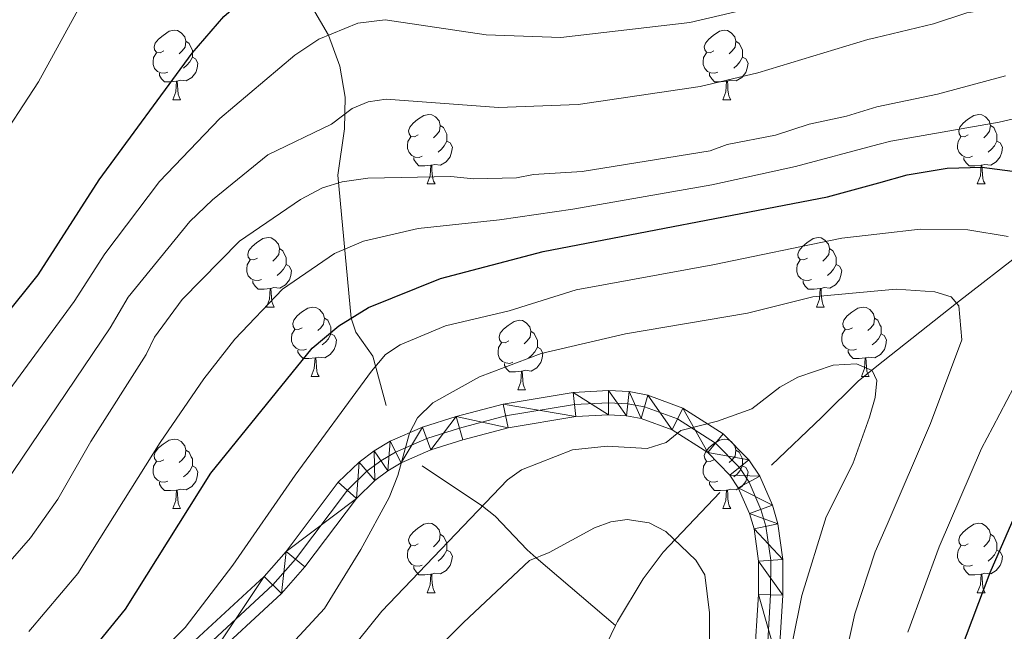
# Model space of a CAD drawing. Extents: x 595639 to 600136, y 784442 to 787476.
# Drawn here: x 597037 to 597179, y 786188 to 786276 of the extents above; entities that cross this region are included whole.
import ezdxf

# ---------------------------------------------------------------- set-up
doc = ezdxf.new("R2010")
doc.units = 0
doc.header["$MEASUREMENT"] = 0
doc.linetypes.add('DGN Style 3', pattern=[59.334772, 42.38198, -16.952792])
doc.linetypes.add('DGN Style 4', pattern=[67.85355, 33.905584, -16.952792, 0.042382, -16.952792])
for name, color, linetype in [('Nivel 11', 7, 'Continuous'), ('Nivel 21', 7, 'Continuous'), ('Nivel 23', 7, 'Continuous'), ('Nivel 36', 7, 'Continuous'), ('Nivel 4', 7, 'Continuous'), ('Nivel 5', 7, 'Continuous'), ('Nivel 54', 7, 'Continuous'), ('Nivel 61', 7, 'Continuous'), ('Nivel 63', 7, 'Continuous')]:
    doc.layers.add(name, color=color, linetype=linetype)

msp = doc.modelspace()

# ---------------------------------------------------------------- linework, layer by layer
at = {"layer": 'Nivel 11', "color": 142, "linetype": 'DGN Style 3', "lineweight": 13}
for points in [[(597262.327, 786412.84, 532.623), (597259.811, 786397.092, 527.101), (597253.523, 786380.086, 519.471), (597243.462, 786356.15, 509.307), (597230.257, 786330.954, 501.411), (597220.197, 786313.948, 495.183), (597213.909, 786291.272, 490), (597205.734, 786271.745, 484.233), (597196.302, 786257.258, 477.698), (597185.612, 786245.92, 471.793), (597171.852, 786235.21, 465), (597161.266, 786226.828, 460.75), (597157.713, 786224.015, 459.324), (597152.436, 786218.764, 458.186), (597145.189, 786211.837, 457.989)], [(597045.55, 786302.567, 509.637), (597049.602, 786302.061, 510), (597051.79, 786301.298, 509.827), (597053.537, 786299.82, 509.037), (597056.453, 786295.873, 506.611), (597058.992, 786293.091, 505), (597071.047, 786285.058, 501.386), (597075.961, 786281.175, 499.002), (597078.991, 786277.819, 496.975), (597081.318, 786273.888, 495), (597082.931, 786269.41, 493.024), (597083.7, 786264.918, 491.044), (597083.615, 786260.377, 488.95), (597082.656, 786253.69, 485.592), (597084.556, 786233.026, 475), (597085.259, 786231.038, 473.706), (597087.697, 786227.562, 470.901), (597089.598, 786220.428, 466.313)], [(597094.819, 786211.744, 462.291), (597103.495, 786205.904, 460), (597105.34, 786204.458, 459.212), (597109.963, 786199.626, 455.652), (597111.233, 786198.453, 455), (597122.695, 786188.683, 450.496)], [(597137.734, 786207.9, 457.318), (597129.568, 786199.258, 454.352), (597126.668, 786195.448, 452.851), (597122.976, 786189.254, 450.634), (597122.695, 786188.683, 450.496)], [(597122.695, 786188.683, 450.496), (597119.631, 786182.451, 448.993)]]:
    msp.add_polyline3d(points, dxfattribs=at)
at = {"layer": 'Nivel 21', "color": 19, "linetype": 'Continuous', "lineweight": 13}
for points in [[(597061.4, 786185.957, 467.717), (597072.011, 786195.775, 467.154), (597075.197, 786199.354, 466.837), (597082.712, 786209.356, 465.593), (597085.703, 786212.274, 465.143), (597087.887, 786213.908, 464.797), (597090.177, 786215.28, 464.366), (597094.846, 786217.332, 463.371), (597099.699, 786218.852, 462.407), (597106.47, 786220.641, 461.591), (597116.564, 786222.333, 461.426), (597121.694, 786222.591, 461.156), (597124.663, 786222.434, 460.838), (597127.329, 786221.949, 460.532), (597132.394, 786220.074, 459.923), (597138.225, 786216.37, 459.257), (597141.925, 786212.591, 458.781), (597143.477, 786210.221, 458.566), (597145.311, 786206.051, 458.336), (597146.085, 786203.38, 458.359), (597146.824, 786198.219, 458.486), (597146.793, 786193.065, 458.252), (597146.189, 786183.04, 457.148)], [(597063.699, 786183.316, 467.717), (597074.512, 786193.322, 467.154), (597077.908, 786197.135, 466.837), (597085.349, 786207.039, 465.593), (597087.984, 786209.609, 465.143), (597089.84, 786210.999, 464.797), (597091.786, 786212.165, 464.366), (597096.077, 786214.049, 463.371), (597100.67, 786215.489, 462.407), (597107.207, 786217.216, 461.591), (597116.943, 786218.848, 461.426), (597121.689, 786219.086, 461.156), (597124.256, 786218.951, 460.838), (597126.402, 786218.56, 460.532), (597130.831, 786216.921, 459.923), (597136.006, 786213.633, 459.257), (597139.184, 786210.386, 458.781), (597140.39, 786208.546, 458.566), (597142.014, 786204.854, 458.336), (597142.656, 786202.641, 458.359), (597143.323, 786197.98, 458.486), (597143.294, 786193.18, 458.252), (597142.7, 786183.335, 457.148)]]:
    msp.add_polyline3d(points, dxfattribs=at)
at = {"layer": 'Nivel 23', "color": 19, "linetype": 'DGN Style 4', "lineweight": 0}
for points in [[(597088.864, 786212.454, 464.797), (597090.982, 786213.723, 464.366), (597095.462, 786215.691, 463.371), (597100.185, 786217.171, 462.407), (597106.839, 786218.929, 461.591), (597116.754, 786220.591, 461.426), (597121.692, 786220.839, 461.156), (597124.46, 786220.693, 460.838), (597126.866, 786220.255, 460.532), (597131.613, 786218.498, 459.923), (597137.116, 786215.002, 459.257), (597140.555, 786211.489, 458.781), (597141.934, 786209.384, 458.566), (597143.663, 786205.453, 458.336), (597144.371, 786203.011, 458.359), (597145.074, 786198.1, 458.486), (597145.044, 786193.123, 458.252), (597144.445, 786183.188, 457.148)], [(597062.55, 786184.637, 467.717), (597073.262, 786194.549, 467.154), (597076.553, 786198.245, 466.837), (597084.031, 786208.198, 465.593), (597086.844, 786210.942, 465.143), (597088.864, 786212.454, 464.797)]]:
    msp.add_polyline3d(points, dxfattribs=at)
at = {"layer": 'Nivel 36', "color": 92, "linetype": 'Continuous', "lineweight": 0, "flags": 128}
for points in [[(597057.541, 786271.61), (597057.011, 786271.345), (597056.481, 786271.4), (597056.216, 786271.77), (597056.161, 786272.195), (597056.321, 786272.715), (597056.801, 786273.31), (597057.436, 786273.84), (597058.336, 786274.425), (597059.081, 786274.585), (597059.506, 786274.53), (597060.036, 786274.215), (597060.566, 786273.63), (597060.726, 786272.99), (597060.616, 786272.14), (597060.191, 786271.61), (597059.771, 786271.185)], [(597136.868, 786271.61), (597136.338, 786271.345), (597135.808, 786271.4), (597135.543, 786271.77), (597135.488, 786272.195), (597135.648, 786272.715), (597136.128, 786273.31), (597136.763, 786273.84), (597137.663, 786274.425), (597138.408, 786274.585), (597138.833, 786274.53), (597139.363, 786274.215), (597139.893, 786273.63), (597140.053, 786272.99), (597139.943, 786272.14), (597139.518, 786271.61), (597139.098, 786271.185)], [(597060.726, 786272.99), (597061.201, 786272.675), (597061.516, 786272.035), (597061.676, 786271.715), (597061.676, 786271.135), (597061.676, 786270.71), (597061.306, 786270.02), (597060.886, 786269.54), (597060.406, 786269.12)], [(597140.053, 786272.99), (597140.528, 786272.675), (597140.843, 786272.035), (597141.003, 786271.715), (597141.003, 786271.135), (597141.003, 786270.71), (597140.633, 786270.02), (597140.213, 786269.54), (597139.733, 786269.12)], [(597058.126, 786268.53), (597057.701, 786268.37), (597057.116, 786268.43), (597056.641, 786268.64), (597056.216, 786269.065), (597056.001, 786269.65), (597056.001, 786270.07), (597056.056, 786270.655), (597056.481, 786271.345)], [(597061.676, 786270.71), (597062.131, 786270.46), (597062.476, 786269.845), (597062.366, 786269.12), (597062.156, 786268.48), (597061.571, 786267.74), (597060.776, 786267.26), (597059.926, 786267.365), (597059.496, 786267.235)], [(597137.453, 786268.53), (597137.028, 786268.37), (597136.443, 786268.43), (597135.968, 786268.64), (597135.543, 786269.065), (597135.328, 786269.65), (597135.328, 786270.07), (597135.383, 786270.655), (597135.808, 786271.345)], [(597141.003, 786270.71), (597141.458, 786270.46), (597141.803, 786269.845), (597141.693, 786269.12), (597141.483, 786268.48), (597140.898, 786267.74), (597140.103, 786267.26), (597139.253, 786267.365), (597138.823, 786267.235)], [(597059.386, 786267.235), (597058.496, 786267.15), (597057.651, 786267.15), (597057.226, 786267.58), (597056.906, 786268.055), (597056.906, 786268.37)], [(597058.841, 786264.55), (597059.276, 786265.71), (597059.386, 786267.235), (597059.496, 786267.235), (597059.531, 786266.65), (597059.566, 786265.965), (597059.636, 786265.35), (597059.751, 786264.95), (597059.966, 786264.55)], [(597138.713, 786267.235), (597137.823, 786267.15), (597136.978, 786267.15), (597136.553, 786267.58), (597136.233, 786268.055), (597136.233, 786268.37)], [(597138.168, 786264.55), (597138.603, 786265.71), (597138.713, 786267.235), (597138.823, 786267.235), (597138.858, 786266.65), (597138.893, 786265.965), (597138.963, 786265.35), (597139.078, 786264.95), (597139.293, 786264.55)], [(597058.841, 786264.55), (597059.966, 786264.55)], [(597138.168, 786264.55), (597139.293, 786264.55)], [(597094.232, 786259.47), (597093.702, 786259.205), (597093.172, 786259.26), (597092.907, 786259.63), (597092.852, 786260.055), (597093.012, 786260.575), (597093.492, 786261.17), (597094.127, 786261.7), (597095.027, 786262.285), (597095.772, 786262.445), (597096.197, 786262.39), (597096.727, 786262.075), (597097.257, 786261.49), (597097.417, 786260.85), (597097.307, 786260), (597096.882, 786259.47), (597096.462, 786259.045)], [(597173.559, 786259.47), (597173.029, 786259.205), (597172.499, 786259.26), (597172.234, 786259.63), (597172.179, 786260.055), (597172.339, 786260.575), (597172.819, 786261.17), (597173.454, 786261.7), (597174.354, 786262.285), (597175.099, 786262.445), (597175.524, 786262.39), (597176.054, 786262.075), (597176.584, 786261.49), (597176.744, 786260.85), (597176.634, 786260), (597176.209, 786259.47), (597175.789, 786259.045)], [(597097.417, 786260.85), (597097.892, 786260.535), (597098.207, 786259.895), (597098.367, 786259.575), (597098.367, 786258.995), (597098.367, 786258.57), (597097.997, 786257.88), (597097.577, 786257.4), (597097.097, 786256.98)], [(597176.744, 786260.85), (597177.219, 786260.535), (597177.534, 786259.895), (597177.694, 786259.575), (597177.694, 786258.995), (597177.694, 786258.57), (597177.324, 786257.88), (597176.904, 786257.4), (597176.424, 786256.98)], [(597094.817, 786256.39), (597094.392, 786256.23), (597093.807, 786256.29), (597093.332, 786256.5), (597092.907, 786256.925), (597092.692, 786257.51), (597092.692, 786257.93), (597092.747, 786258.515), (597093.172, 786259.205)], [(597174.144, 786256.39), (597173.719, 786256.23), (597173.134, 786256.29), (597172.659, 786256.5), (597172.234, 786256.925), (597172.019, 786257.51), (597172.019, 786257.93), (597172.074, 786258.515), (597172.499, 786259.205)], [(597098.367, 786258.57), (597098.822, 786258.32), (597099.167, 786257.705), (597099.057, 786256.98), (597098.847, 786256.34), (597098.262, 786255.6), (597097.467, 786255.12), (597096.617, 786255.225), (597096.187, 786255.095)], [(597177.694, 786258.57), (597178.149, 786258.32), (597178.494, 786257.705), (597178.384, 786256.98), (597178.174, 786256.34), (597177.589, 786255.6), (597176.794, 786255.12), (597175.944, 786255.225), (597175.514, 786255.095)], [(597096.077, 786255.095), (597095.187, 786255.01), (597094.342, 786255.01), (597093.917, 786255.44), (597093.597, 786255.915), (597093.597, 786256.23)], [(597175.404, 786255.095), (597174.514, 786255.01), (597173.669, 786255.01), (597173.244, 786255.44), (597172.924, 786255.915), (597172.924, 786256.23)], [(597095.532, 786252.41), (597095.967, 786253.57), (597096.077, 786255.095), (597096.187, 786255.095), (597096.222, 786254.51), (597096.257, 786253.825), (597096.327, 786253.21), (597096.442, 786252.81), (597096.657, 786252.41)], [(597174.859, 786252.41), (597175.294, 786253.57), (597175.404, 786255.095), (597175.514, 786255.095), (597175.549, 786254.51), (597175.584, 786253.825), (597175.654, 786253.21), (597175.769, 786252.81), (597175.984, 786252.41)], [(597095.532, 786252.41), (597096.657, 786252.41)], [(597174.859, 786252.41), (597175.984, 786252.41)], [(597071.044, 786241.701), (597070.514, 786241.436), (597069.984, 786241.491), (597069.719, 786241.861), (597069.664, 786242.286), (597069.824, 786242.806), (597070.304, 786243.401), (597070.939, 786243.931), (597071.839, 786244.516), (597072.584, 786244.676), (597073.009, 786244.621), (597073.539, 786244.306), (597074.069, 786243.721), (597074.229, 786243.081), (597074.119, 786242.231), (597073.694, 786241.701), (597073.274, 786241.276)], [(597150.371, 786241.701), (597149.841, 786241.436), (597149.311, 786241.491), (597149.046, 786241.861), (597148.991, 786242.286), (597149.151, 786242.806), (597149.631, 786243.401), (597150.266, 786243.931), (597151.166, 786244.516), (597151.911, 786244.676), (597152.336, 786244.621), (597152.866, 786244.306), (597153.396, 786243.721), (597153.556, 786243.081), (597153.446, 786242.231), (597153.021, 786241.701), (597152.601, 786241.276)], [(597074.229, 786243.081), (597074.704, 786242.766), (597075.019, 786242.126), (597075.179, 786241.806), (597075.179, 786241.226), (597075.179, 786240.801), (597074.809, 786240.111), (597074.389, 786239.631), (597073.909, 786239.211)], [(597153.556, 786243.081), (597154.031, 786242.766), (597154.346, 786242.126), (597154.506, 786241.806), (597154.506, 786241.226), (597154.506, 786240.801), (597154.136, 786240.111), (597153.716, 786239.631), (597153.236, 786239.211)], [(597071.629, 786238.621), (597071.204, 786238.461), (597070.619, 786238.521), (597070.144, 786238.731), (597069.719, 786239.156), (597069.504, 786239.741), (597069.504, 786240.161), (597069.559, 786240.746), (597069.984, 786241.436)], [(597075.179, 786240.801), (597075.634, 786240.551), (597075.979, 786239.936), (597075.869, 786239.211), (597075.659, 786238.571), (597075.074, 786237.831), (597074.279, 786237.351), (597073.429, 786237.456), (597072.999, 786237.326)], [(597150.956, 786238.621), (597150.531, 786238.461), (597149.946, 786238.521), (597149.471, 786238.731), (597149.046, 786239.156), (597148.831, 786239.741), (597148.831, 786240.161), (597148.886, 786240.746), (597149.311, 786241.436)], [(597154.506, 786240.801), (597154.961, 786240.551), (597155.306, 786239.936), (597155.196, 786239.211), (597154.986, 786238.571), (597154.401, 786237.831), (597153.606, 786237.351), (597152.756, 786237.456), (597152.326, 786237.326)], [(597072.889, 786237.326), (597071.999, 786237.241), (597071.154, 786237.241), (597070.729, 786237.671), (597070.409, 786238.146), (597070.409, 786238.461)], [(597152.216, 786237.326), (597151.326, 786237.241), (597150.481, 786237.241), (597150.056, 786237.671), (597149.736, 786238.146), (597149.736, 786238.461)], [(597072.344, 786234.641), (597072.779, 786235.801), (597072.889, 786237.326), (597072.999, 786237.326), (597073.034, 786236.741), (597073.069, 786236.056), (597073.139, 786235.441), (597073.254, 786235.041), (597073.469, 786234.641)], [(597151.671, 786234.641), (597152.106, 786235.801), (597152.216, 786237.326), (597152.326, 786237.326), (597152.361, 786236.741), (597152.396, 786236.056), (597152.466, 786235.441), (597152.581, 786235.041), (597152.796, 786234.641)], [(597072.344, 786234.641), (597073.469, 786234.641)], [(597077.519, 786231.666), (597076.989, 786231.401), (597076.459, 786231.456), (597076.194, 786231.826), (597076.139, 786232.251), (597076.299, 786232.771), (597076.779, 786233.366), (597077.414, 786233.896), (597078.314, 786234.481), (597079.059, 786234.641), (597079.484, 786234.586), (597080.014, 786234.271), (597080.544, 786233.686), (597080.704, 786233.046), (597080.594, 786232.196), (597080.169, 786231.666), (597079.749, 786231.241)], [(597151.671, 786234.641), (597152.796, 786234.641)], [(597156.846, 786231.666), (597156.316, 786231.401), (597155.786, 786231.456), (597155.521, 786231.826), (597155.466, 786232.251), (597155.626, 786232.771), (597156.106, 786233.366), (597156.741, 786233.896), (597157.641, 786234.481), (597158.386, 786234.641), (597158.811, 786234.586), (597159.341, 786234.271), (597159.871, 786233.686), (597160.031, 786233.046), (597159.921, 786232.196), (597159.496, 786231.666), (597159.076, 786231.241)], [(597080.704, 786233.046), (597081.179, 786232.731), (597081.494, 786232.091), (597081.654, 786231.771), (597081.654, 786231.191), (597081.654, 786230.766), (597081.284, 786230.076), (597080.864, 786229.596), (597080.384, 786229.176)], [(597107.291, 786229.761), (597106.761, 786229.496), (597106.231, 786229.551), (597105.966, 786229.921), (597105.911, 786230.346), (597106.071, 786230.866), (597106.551, 786231.461), (597107.186, 786231.991), (597108.086, 786232.576), (597108.831, 786232.736), (597109.256, 786232.681), (597109.786, 786232.366), (597110.316, 786231.781), (597110.476, 786231.141), (597110.366, 786230.291), (597109.941, 786229.761), (597109.521, 786229.336)], [(597160.031, 786233.046), (597160.506, 786232.731), (597160.821, 786232.091), (597160.981, 786231.771), (597160.981, 786231.191), (597160.981, 786230.766), (597160.611, 786230.076), (597160.191, 786229.596), (597159.711, 786229.176)], [(597078.104, 786228.586), (597077.679, 786228.426), (597077.094, 786228.486), (597076.619, 786228.696), (597076.194, 786229.121), (597075.979, 786229.706), (597075.979, 786230.126), (597076.034, 786230.711), (597076.459, 786231.401)], [(597081.654, 786230.766), (597082.109, 786230.516), (597082.454, 786229.901), (597082.344, 786229.176), (597082.134, 786228.536), (597081.549, 786227.796), (597080.754, 786227.316), (597079.904, 786227.421), (597079.474, 786227.291)], [(597110.476, 786231.141), (597110.951, 786230.826), (597111.266, 786230.186), (597111.426, 786229.866), (597111.426, 786229.286), (597111.426, 786228.861), (597111.056, 786228.171), (597110.636, 786227.691), (597110.156, 786227.271)], [(597157.431, 786228.586), (597157.006, 786228.426), (597156.421, 786228.486), (597155.946, 786228.696), (597155.521, 786229.121), (597155.306, 786229.706), (597155.306, 786230.126), (597155.361, 786230.711), (597155.786, 786231.401)], [(597160.981, 786230.766), (597161.436, 786230.516), (597161.781, 786229.901), (597161.671, 786229.176), (597161.461, 786228.536), (597160.876, 786227.796), (597160.081, 786227.316), (597159.231, 786227.421), (597158.801, 786227.291)], [(597107.876, 786226.681), (597107.451, 786226.521), (597106.866, 786226.581), (597106.391, 786226.791), (597105.966, 786227.216), (597105.751, 786227.801), (597105.751, 786228.221), (597105.806, 786228.806), (597106.231, 786229.496)], [(597079.364, 786227.291), (597078.474, 786227.206), (597077.629, 786227.206), (597077.204, 786227.636), (597076.884, 786228.111), (597076.884, 786228.426)], [(597111.426, 786228.861), (597111.881, 786228.611), (597112.226, 786227.996), (597112.116, 786227.271), (597111.906, 786226.631), (597111.321, 786225.891), (597110.526, 786225.411), (597109.676, 786225.516), (597109.246, 786225.386)], [(597158.691, 786227.291), (597157.801, 786227.206), (597156.956, 786227.206), (597156.531, 786227.636), (597156.211, 786228.111), (597156.211, 786228.426)], [(597078.819, 786224.606), (597079.254, 786225.766), (597079.364, 786227.291), (597079.474, 786227.291), (597079.509, 786226.706), (597079.544, 786226.021), (597079.614, 786225.406), (597079.729, 786225.006), (597079.944, 786224.606)], [(597109.136, 786225.386), (597108.246, 786225.301), (597107.401, 786225.301), (597106.976, 786225.731), (597106.656, 786226.206), (597106.656, 786226.521)], [(597158.146, 786224.606), (597158.581, 786225.766), (597158.691, 786227.291), (597158.801, 786227.291), (597158.836, 786226.706), (597158.871, 786226.021), (597158.941, 786225.406), (597159.056, 786225.006), (597159.271, 786224.606)], [(597108.591, 786222.701), (597109.026, 786223.861), (597109.136, 786225.386), (597109.246, 786225.386), (597109.281, 786224.801), (597109.316, 786224.116), (597109.386, 786223.501), (597109.501, 786223.101), (597109.716, 786222.701)], [(597078.819, 786224.606), (597079.944, 786224.606)], [(597158.146, 786224.606), (597159.271, 786224.606)], [(597108.591, 786222.701), (597109.716, 786222.701)], [(597057.541, 786212.618), (597057.011, 786212.353), (597056.481, 786212.408), (597056.216, 786212.778), (597056.161, 786213.203), (597056.321, 786213.723), (597056.801, 786214.318), (597057.436, 786214.848), (597058.336, 786215.433), (597059.081, 786215.593), (597059.506, 786215.538), (597060.036, 786215.223), (597060.566, 786214.638), (597060.726, 786213.998), (597060.616, 786213.148), (597060.191, 786212.618), (597059.771, 786212.193)], [(597136.868, 786212.618), (597136.338, 786212.353), (597135.808, 786212.408), (597135.543, 786212.778), (597135.488, 786213.203), (597135.648, 786213.723), (597136.128, 786214.318), (597136.763, 786214.848), (597137.663, 786215.433), (597138.408, 786215.593), (597138.833, 786215.538), (597139.363, 786215.223), (597139.893, 786214.638), (597140.053, 786213.998), (597139.943, 786213.148), (597139.518, 786212.618), (597139.098, 786212.193)], [(597060.726, 786213.998), (597061.201, 786213.683), (597061.516, 786213.043), (597061.676, 786212.723), (597061.676, 786212.143), (597061.676, 786211.718), (597061.306, 786211.028), (597060.886, 786210.548), (597060.406, 786210.128)], [(597140.053, 786213.998), (597140.528, 786213.683), (597140.843, 786213.043), (597141.003, 786212.723), (597141.003, 786212.143), (597141.003, 786211.718), (597140.633, 786211.028), (597140.213, 786210.548), (597139.733, 786210.128)], [(597058.126, 786209.538), (597057.701, 786209.378), (597057.116, 786209.438), (597056.641, 786209.648), (597056.216, 786210.073), (597056.001, 786210.658), (597056.001, 786211.078), (597056.056, 786211.663), (597056.481, 786212.353)], [(597137.453, 786209.538), (597137.028, 786209.378), (597136.443, 786209.438), (597135.968, 786209.648), (597135.543, 786210.073), (597135.328, 786210.658), (597135.328, 786211.078), (597135.383, 786211.663), (597135.808, 786212.353)], [(597061.676, 786211.718), (597062.131, 786211.468), (597062.476, 786210.853), (597062.366, 786210.128), (597062.156, 786209.488), (597061.571, 786208.748), (597060.776, 786208.268), (597059.926, 786208.373), (597059.496, 786208.243)], [(597141.003, 786211.718), (597141.458, 786211.468), (597141.803, 786210.853), (597141.693, 786210.128), (597141.483, 786209.488), (597140.898, 786208.748), (597140.103, 786208.268), (597139.253, 786208.373), (597138.823, 786208.243)], [(597059.386, 786208.243), (597058.496, 786208.158), (597057.651, 786208.158), (597057.226, 786208.588), (597056.906, 786209.063), (597056.906, 786209.378)], [(597138.713, 786208.243), (597137.823, 786208.158), (597136.978, 786208.158), (597136.553, 786208.588), (597136.233, 786209.063), (597136.233, 786209.378)], [(597058.841, 786205.558), (597059.276, 786206.718), (597059.386, 786208.243), (597059.496, 786208.243), (597059.531, 786207.658), (597059.566, 786206.973), (597059.636, 786206.358), (597059.751, 786205.958), (597059.966, 786205.558)], [(597138.168, 786205.558), (597138.603, 786206.718), (597138.713, 786208.243), (597138.823, 786208.243), (597138.858, 786207.658), (597138.893, 786206.973), (597138.963, 786206.358), (597139.078, 786205.958), (597139.293, 786205.558)], [(597058.841, 786205.558), (597059.966, 786205.558)], [(597138.168, 786205.558), (597139.293, 786205.558)], [(597094.232, 786200.478), (597093.702, 786200.213), (597093.172, 786200.268), (597092.907, 786200.638), (597092.852, 786201.063), (597093.012, 786201.583), (597093.492, 786202.178), (597094.127, 786202.708), (597095.027, 786203.293), (597095.772, 786203.453), (597096.197, 786203.398), (597096.727, 786203.083), (597097.257, 786202.498), (597097.417, 786201.858), (597097.307, 786201.008), (597096.882, 786200.478), (597096.462, 786200.053)], [(597173.559, 786200.478), (597173.029, 786200.213), (597172.499, 786200.268), (597172.234, 786200.638), (597172.179, 786201.063), (597172.339, 786201.583), (597172.819, 786202.178), (597173.454, 786202.708), (597174.354, 786203.293), (597175.099, 786203.453), (597175.524, 786203.398), (597176.054, 786203.083), (597176.584, 786202.498), (597176.744, 786201.858), (597176.634, 786201.008), (597176.209, 786200.478), (597175.789, 786200.053)], [(597097.417, 786201.858), (597097.892, 786201.543), (597098.207, 786200.903), (597098.367, 786200.583), (597098.367, 786200.003), (597098.367, 786199.578), (597097.997, 786198.888), (597097.577, 786198.408), (597097.097, 786197.988)], [(597176.744, 786201.858), (597177.219, 786201.543), (597177.534, 786200.903), (597177.694, 786200.583), (597177.694, 786200.003), (597177.694, 786199.578), (597177.324, 786198.888), (597176.904, 786198.408), (597176.424, 786197.988)], [(597094.817, 786197.398), (597094.392, 786197.238), (597093.807, 786197.298), (597093.332, 786197.508), (597092.907, 786197.933), (597092.692, 786198.518), (597092.692, 786198.938), (597092.747, 786199.523), (597093.172, 786200.213)], [(597098.367, 786199.578), (597098.822, 786199.328), (597099.167, 786198.713), (597099.057, 786197.988), (597098.847, 786197.348), (597098.262, 786196.608), (597097.467, 786196.128), (597096.617, 786196.233), (597096.187, 786196.103)], [(597174.144, 786197.398), (597173.719, 786197.238), (597173.134, 786197.298), (597172.659, 786197.508), (597172.234, 786197.933), (597172.019, 786198.518), (597172.019, 786198.938), (597172.074, 786199.523), (597172.499, 786200.213)], [(597177.694, 786199.578), (597178.149, 786199.328), (597178.494, 786198.713), (597178.384, 786197.988), (597178.174, 786197.348), (597177.589, 786196.608), (597176.794, 786196.128), (597175.944, 786196.233), (597175.514, 786196.103)], [(597096.077, 786196.103), (597095.187, 786196.018), (597094.342, 786196.018), (597093.917, 786196.448), (597093.597, 786196.923), (597093.597, 786197.238)], [(597175.404, 786196.103), (597174.514, 786196.018), (597173.669, 786196.018), (597173.244, 786196.448), (597172.924, 786196.923), (597172.924, 786197.238)], [(597095.532, 786193.418), (597095.967, 786194.578), (597096.077, 786196.103), (597096.187, 786196.103), (597096.222, 786195.518), (597096.257, 786194.833), (597096.327, 786194.218), (597096.442, 786193.818), (597096.657, 786193.418)], [(597174.859, 786193.418), (597175.294, 786194.578), (597175.404, 786196.103), (597175.514, 786196.103), (597175.549, 786195.518), (597175.584, 786194.833), (597175.654, 786194.218), (597175.769, 786193.818), (597175.984, 786193.418)], [(597095.532, 786193.418), (597096.657, 786193.418)], [(597174.859, 786193.418), (597175.984, 786193.418)]]:
    msp.add_lwpolyline(points, dxfattribs=at)
at = {"layer": 'Nivel 4', "color": 25, "linetype": 'Continuous', "lineweight": 30, "flags": 128}
for points, elevation in [([(597024.435, 786220.646), (597039.422, 786239.287), (597048.234, 786253.004), (597061.618, 786271.27), (597066.195, 786276.543), (597069.958, 786279.829), (597075.106, 786283.332), (597080.001, 786285.5), (597085.729, 786287.275), (597090.649, 786287.144), (597105.502, 786284.276), (597117.638, 786283.403), (597131.961, 786284.957), (597138.064, 786286.376), (597155.228, 786292.524), (597159.644, 786293.731), (597170.298, 786300.273), (597191.282, 786316.052)], 500), ([(597045.049, 786182.496), (597052.03, 786191.065), (597064.347, 786210.677), (597078.931, 786228.686), (597082.784, 786231.927), (597087.083, 786234.595), (597097.46, 786238.775), (597112.262, 786242.656), (597153.269, 786250.566), (597160.641, 786252.583), (597164.744, 786253.707), (597170.49, 786254.658), (597175.491, 786254.818), (597186.584, 786253.367)], 475), ([(597183.597, 786212.173), (597176.669, 786196.301), (597172.445, 786185.085), (597168.977, 786174.298), (597163.373, 786152.005), (597163.13, 786149.915), (597160.54, 786127.563), (597159.432, 786103.235), (597158.05, 786091.259), (597157.482, 786079.712), (597157.709, 786032.345), (597156.781, 785981.852), (597158.555, 785901.371), (597159.662, 785888.626), (597161.994, 785876.32), (597170.408, 785849.66), (597170.836, 785848.31), (597176.961, 785837.346), (597184.921, 785826.985)], 475)]:
    msp.add_lwpolyline(points, dxfattribs=dict(at, elevation=elevation))
at = {"layer": 'Nivel 5', "color": 25, "linetype": 'Continuous', "lineweight": 0, "flags": 128}
for points, elevation in [([(597033.026, 786257.309), (597039.487, 786267.119), (597048.439, 786283.487), (597050.836, 786286.352), (597056.722, 786291.549), (597059.306, 786293.305), (597062.116, 786294.567), (597071.538, 786295.951), (597080.153, 786295.791), (597097.823, 786294.107), (597105.344, 786294.152), (597110.345, 786294.601), (597120.043, 786296.402), (597138.326, 786301.446), (597147.088, 786305.009), (597155.785, 786309.068), (597159.231, 786310.776), (597169.519, 786315.876), (597174.469, 786318.752), (597181.449, 786323.502)], 505), ([(597182.127, 786295.556), (597172.352, 786288.303), (597165.538, 786285.017), (597159.89, 786283.579), (597157.66, 786283.013), (597140.625, 786277.405), (597133.415, 786275.703), (597114.792, 786273.537), (597104.054, 786273.928), (597089.482, 786276.063), (597085.525, 786275.593), (597079.897, 786273.312), (597076.465, 786270.977)], 495), ([(596997.965, 786169.281), (597019.436, 786192.485), (597025.98, 786199.252), (597034.65, 786209.132), (597049.81, 786231.624), (597052.411, 786236.088), (597061.303, 786246.982), (597064.593, 786250.095), (597072.57, 786256.589), (597081.719, 786261.029), (597084.689, 786263.292), (597087.004, 786264.233), (597089.612, 786264.633), (597105.816, 786263.45), (597117.28, 786263.87), (597134.87, 786266.449), (597143.187, 786268.435), (597159.059, 786273.227), (597160.134, 786273.484), (597168.527, 786275.497), (597173.368, 786277.085), (597175.837, 786277.501), (597182.771, 786282.426)], 490), ([(597076.465, 786270.977), (597065.635, 786261.834), (597056.95, 786252.743), (597049.044, 786242.309), (597044.616, 786235.455), (597029.542, 786214.889), (597019.183, 786203.889), (597005.353, 786188.037), (596991.03, 786167.518)], 495), ([(597178.925, 786268.027), (597169.099, 786265.338), (597160.375, 786263.55), (597155.987, 786262.164), (597150.607, 786261.019), (597145.749, 786259.465), (597138.777, 786258.074), (597136.325, 786257.196), (597117.867, 786254.19), (597110.862, 786253.748), (597108.401, 786253.281), (597102.225, 786253.144), (597098.922, 786253.483), (597086.982, 786253.218), (597083.286, 786252.724), (597080.422, 786251.837), (597077.265, 786250.138), (597068.472, 786244.155), (597060.183, 786235.734), (597056.184, 786230.291), (597055.004, 786227.793), (597047.043, 786215.258), (597042.285, 786206.914), (597038.306, 786201.341), (597029.506, 786191.232)], 485), ([(597038.098, 786187.806), (597045.168, 786196.203), (597057.035, 786215.077), (597063.345, 786224.278), (597067.771, 786230.005), (597074.658, 786237.225), (597082.174, 786242.366), (597086.343, 786244.126), (597094.224, 786245.955), (597105.95, 786247.212), (597116.533, 786248.743), (597136.567, 786252.293), (597148.622, 786254.944), (597160.508, 786258.094), (597162.41, 786258.598), (597178.016, 786261.316), (597194.302, 786265.12)], 480), ([(597054.426, 786182.221), (597060.616, 786188.422), (597067.497, 786197.396), (597076.474, 786210.392), (597087.477, 786225.399), (597089.533, 786227.818), (597091.61, 786229.212), (597098.159, 786231.911), (597107.371, 786234.097), (597117.008, 786237.127), (597136.7, 786240.728), (597155.333, 786244.568), (597160.82, 786245.2), (597166.64, 786245.874), (597173.497, 786245.762), (597179.318, 786244.837)], 470), ([(597074.752, 786184.715), (597080.715, 786191.136), (597085.973, 786199.675), (597090.025, 786207.146), (597091.273, 786210.338), (597092.983, 786216.439), (597094.137, 786218.65), (597096.361, 786220.798), (597103.084, 786224.572), (597111.973, 786227.933), (597124.124, 786230.764), (597141.722, 786233.777), (597151.162, 786236.098), (597161.018, 786237.035), (597163.175, 786237.242), (597168.72, 786236.837), (597171.109, 786236.099), (597172.193, 786234.805), (597172.609, 786229.933), (597168.124, 786217.839), (597161.837, 786203.247), (597160.141, 786199.307), (597157.195, 786190.371), (597155.3, 786181.885)], 465), ([(597184.165, 786230.785), (597177.09, 786217.331), (597175.45, 786214.231), (597169.334, 786200.057), (597164.82, 786187.728)], 470), ([(597080.482, 786180.188), (597089.006, 786190.758), (597107.122, 786209.696), (597109.105, 786211.165), (597116.501, 786214.024), (597121.462, 786214.57), (597127.234, 786214.228), (597129.974, 786215.097), (597132.091, 786216.841), (597137.411, 786218.193), (597142.321, 786219.951), (597146.38, 786223.09), (597148.975, 786224.535), (597154.056, 786226.263), (597157.417, 786226.465), (597159.7, 786225.503), (597160.354, 786224.059), (597160.106, 786221.569), (597159.307, 786218.765), (597156.914, 786212.037), (597153.052, 786204.371), (597149.57, 786193.015), (597148.222, 786186.349)], 460), ([(597095.54, 786183.956), (597100.778, 786189.111), (597110.3, 786198.067), (597113.132, 786199.239), (597119.643, 786202.81), (597122.009, 786203.65), (597124.363, 786203.969), (597127.537, 786203.513), (597129.937, 786202.248), (597134.247, 786198.125), (597135.58, 786195.991), (597136.261, 786190.524), (597136.261, 786178.661)], 455)]:
    msp.add_lwpolyline(points, dxfattribs=dict(at, elevation=elevation))
at = {"layer": 'Nivel 61', "color": 19, "linetype": 'Continuous', "lineweight": 0}
msp.add_3dface([(596568.36, 784848.24), (599953.16, 784897.08), (599919.13, 787210.72), (596535.48, 787161.88)], dxfattribs=at)
at = {"layer": 'Nivel 63', "color": 7, "linetype": 'Continuous', "lineweight": 0}
msp.add_3dface([(595681.599, 784441.599), (600136.131, 784505.874), (600093.281, 787475.576), (595638.748, 787411.301)], dxfattribs=at)

# ---------------------------------------------------------------- meshes
at = {"layer": 'Nivel 54', "color": 21, "linetype": 'Continuous', "lineweight": 0}
mesh = msp.add_polyface(dxfattribs=at)
corners = [(597378.684, 786363.811, 587.833), (597375.282, 786364.24, 587.833), (597372.938, 786339.35, 585.735), (597376.347, 786338.988, 585.735), (597371.977, 786331.234, 584.852), (597375.373, 786330.764, 584.852), (597374.218, 786323.486, 583.552), (597370.835, 786324.036, 583.552), (597368.422, 786309.549, 580.177), (597371.813, 786309.044, 580.177), (597365.401, 786286.615, 576.24), (597368.799, 786286.168, 576.24), (597362.728, 786266.348, 573.264), (597366.124, 786265.888, 573.264), (597363.373, 786246.103, 572.063), (597359.98, 786246.591, 572.063), (597359.018, 786240.121, 570.904), (597362.399, 786239.557, 570.904), (597360.153, 786227.453, 568.181), (597356.714, 786227.708, 568.181), (597356.907, 786222.197, 567.045), (597360.323, 786222.595, 567.045), (597357.889, 786217.275, 566.185), (597290.383, 786367.181, 538.888), (597287.058, 786366.349, 538.888), (597294.761, 786347.878, 542.366), (597291.417, 786347.13, 542.366), (597297.783, 786334.205, 543.857), (597294.422, 786333.535, 543.857), (597299.697, 786323.447, 544.782), (597296.311, 786322.919, 544.782), (597304.012, 786291.348, 547.141), (597300.612, 786290.921, 547.141), (597307.291, 786263.398, 548.712), (597303.878, 786263.081, 548.712), (597309.302, 786234.204, 549.605), (597305.881, 786234.01, 549.605), (597306.484, 786220.566, 550.733), (597167.928, 786370.101, 522.182), (597164.675, 786371.181, 522.182), (597165.521, 786362.896, 520.948), (597162.248, 786363.915, 520.948), (597164.828, 786360.503, 520.799), (597161.514, 786361.381, 520.799), (597164.255, 786358.123, 520.976), (597160.895, 786358.81, 520.976), (597160.306, 786355.326, 522.118), (597163.566, 786354.044, 522.118), (597158.265, 786350.66, 521.9), (597160.153, 786346.245, 521.783), (597157.136, 786348.08, 521.783), (597158.423, 786344.107, 521.784), (597155.921, 786346.578, 521.786), (597154.582, 786341.554, 521.783), (597152.699, 786344.503, 521.783), (597134.506, 786334.948, 518.817), (597136.069, 786331.815, 518.817), (597146.504, 786340.58, 520.909), (597126.936, 786330.947, 518.111), (597128.661, 786327.9, 518.111), (597148.191, 786337.505, 520.909), (597124.663, 786222.434, 460.838), (597126.402, 786218.56, 460.532), (597127.329, 786221.949, 460.532), (597130.831, 786216.921, 459.923), (597132.394, 786220.074, 459.923)]
mesh.append_faces([[corners[k] for k in face] for face in [(0, 2, 3), (3, 4, 5), (5, 4, 6), (6, 8, 9), (9, 10, 11), (11, 12, 13), (13, 12, 14), (14, 16, 17), (17, 16, 18), (18, 20, 21), (23, 24, 25), (25, 26, 27), (27, 28, 29), (29, 30, 31), (31, 32, 33), (33, 34, 35), (38, 39, 40), (40, 41, 42), (42, 43, 44), (44, 46, 47), (47, 48, 49), (49, 50, 51), (55, 56, 57), (56, 58, 59), (57, 53, 54), (61, 62, 63), (63, 64, 65)]], dxfattribs={"vtx0": -1, "vtx1": -1, "color": 21})
mesh.append_faces([[corners[k] for k in face] for face in [(0, 1, 2), (3, 2, 4), (6, 4, 7), (6, 7, 8), (9, 8, 10), (11, 10, 12), (14, 12, 15), (14, 15, 16), (18, 16, 19), (18, 19, 20), (21, 20, 22), (25, 24, 26), (27, 26, 28), (29, 28, 30), (31, 30, 32), (33, 32, 34), (35, 34, 36), (35, 36, 37), (40, 39, 41), (42, 41, 43), (44, 43, 45), (44, 45, 46), (47, 46, 48), (49, 48, 50), (51, 50, 52), (53, 52, 54), (52, 53, 51), (56, 55, 58), (57, 56, 60), (57, 60, 53)]], dxfattribs={"vtx0": -1, "vtx2": -1, "color": 21})
mesh = msp.add_polyface(dxfattribs=at)
corners = [(597119.365, 786322.28, 517.762), (597117.436, 786325.205, 517.762), (597104.346, 786315.812, 517.313), (597128.661, 786327.9, 518.111), (597042.345, 786304.682, 513.645), (597036.443, 786303.295, 513.329), (597039.212, 786301.144, 513.329), (597039.884, 786307.183, 513.645), (597033.525, 786298.997, 512.866), (597036.518, 786297.174, 512.866), (597030.565, 786293.545, 511.973), (597033.704, 786291.99, 511.973), (597027.478, 786286.679, 510.738), (597030.727, 786285.368, 510.738), (597025.768, 786281.915, 509.941), (597029.123, 786280.9, 509.941), (597023.013, 786270.793, 508.382), (597026.448, 786270.102, 508.382), (597019.566, 786248.697, 505.478), (597023.007, 786248.044, 505.478), (597016.998, 786237.242, 504.021), (597020.379, 786236.327, 504.021), (597016.591, 786224.396, 502.56), (597013.28, 786225.535, 502.56), (597009.856, 786216.293, 501.481), (597046.044, 786307.849, 514.082), (597044.001, 786310.708, 514.082), (597050.07, 786310.222, 515.233), (597048.567, 786313.399, 515.233), (597052.097, 786310.966, 515.828), (597051.1, 786314.329, 515.828), (597054.296, 786311.468, 516.086), (597053.709, 786314.923, 516.086), (597059.626, 786315.594, 516.086), (597060.149, 786312.131, 516.086), (597066.524, 786313.339, 516.086), (597066.083, 786316.818, 516.086), (597071.293, 786313.649, 516.086), (597071.328, 786317.158, 516.086), (597074.298, 786313.392, 516.121), (597075.007, 786316.845, 516.121), (597082.119, 786314.49, 517.826), (597081.178, 786311.115, 517.826), (597083.815, 786310.514, 518.097), (597084.31, 786313.991, 518.097), (597093.992, 786309.917, 517.09), (597094.049, 786313.42, 517.09), (597098.782, 786313.543, 517.038), (597099.225, 786310.054, 517.038), (597102.095, 786310.715, 517.091), (597100.882, 786314.028, 517.091), (597106.177, 786312.819, 517.313), (597126.936, 786330.947, 518.111), (597106.47, 786220.641, 461.591), (597116.943, 786218.848, 461.426), (597116.564, 786222.333, 461.426), (597121.689, 786219.086, 461.156), (597121.694, 786222.591, 461.156), (597124.256, 786218.951, 460.838), (597124.663, 786222.434, 460.838), (597126.402, 786218.56, 460.532)]
mesh.append_faces([[corners[k] for k in face] for face in [(4, 5, 6), (5, 4, 7), (6, 8, 9), (9, 10, 11), (11, 12, 13), (13, 14, 15), (15, 16, 17), (17, 18, 19), (19, 20, 21), (21, 20, 22), (26, 27, 28), (28, 29, 30), (29, 28, 27), (25, 7, 4), (30, 31, 32), (32, 31, 33), (33, 35, 36), (36, 37, 38), (38, 39, 40), (40, 39, 41), (41, 43, 44), (44, 45, 46), (46, 45, 47), (47, 49, 50), (1, 3, 52), (50, 51, 2), (53, 54, 55), (55, 56, 57), (57, 58, 59), (0, 2, 51)]], dxfattribs={"vtx0": -1, "vtx1": -1, "color": 21})
mesh.append_faces([[corners[k] for k in face] for face in [(0, 1, 2), (1, 0, 3), (6, 5, 8), (9, 8, 10), (11, 10, 12), (13, 12, 14), (15, 14, 16), (17, 16, 18), (19, 18, 20), (22, 20, 23), (22, 23, 24), (25, 26, 7), (26, 25, 27), (30, 29, 31), (33, 31, 34), (33, 34, 35), (36, 35, 37), (38, 37, 39), (41, 39, 42), (41, 42, 43), (44, 43, 45), (47, 45, 48), (47, 48, 49), (50, 49, 51), (55, 54, 56), (57, 56, 58), (59, 58, 60)]], dxfattribs={"vtx0": -1, "vtx2": -1, "color": 21})
mesh = msp.add_polyface(dxfattribs=at)
corners = [(597008.392, 786149.314, 473.511), (597010.285, 786146.361, 473.511), (597025.789, 786158.903, 470.727), (597096.077, 786214.049, 463.371), (597094.846, 786217.332, 463.371), (597091.786, 786212.165, 464.366), (597099.699, 786218.852, 462.407), (597100.67, 786215.489, 462.407), (597107.207, 786217.216, 461.591), (597106.47, 786220.641, 461.591), (597116.943, 786218.848, 461.426), (597127.329, 786221.949, 460.532), (597126.402, 786218.56, 460.532), (597130.831, 786216.921, 459.923), (597132.394, 786220.074, 459.923), (597136.006, 786213.633, 459.257), (597138.225, 786216.37, 459.257), (597141.925, 786212.591, 458.781), (597139.184, 786210.386, 458.781), (597143.477, 786210.221, 458.566), (597140.39, 786208.546, 458.566), (597145.311, 786206.051, 458.336), (597142.014, 786204.854, 458.336), (597146.085, 786203.38, 458.359), (597142.656, 786202.641, 458.359), (597146.824, 786198.219, 458.486), (597143.323, 786197.98, 458.486), (597146.793, 786193.065, 458.252), (597143.294, 786193.18, 458.252), (597146.189, 786183.04, 457.148), (597142.7, 786183.335, 457.148), (597144.995, 786172.053, 456.955), (597141.516, 786172.442, 456.955), (597142.698, 786152.151, 457.276), (597139.229, 786152.622, 457.276), (597141.138, 786142.189, 457.314), (597137.691, 786142.804, 457.314), (597139.649, 786134.743, 457.112), (597136.228, 786135.484, 457.112), (597131.625, 786100.398, 455.203), (597128.22, 786101.209, 455.203), (597108.468, 786004.813, 447.792), (597105.073, 786005.664, 447.792), (597089.84, 786210.999, 464.797), (597087.887, 786213.908, 464.797), (597087.984, 786209.609, 465.143), (597090.177, 786215.28, 464.366), (597085.703, 786212.274, 465.143), (597085.349, 786207.039, 465.593), (597082.712, 786209.356, 465.593), (597075.197, 786199.354, 466.837), (597077.908, 786197.135, 466.837), (597074.512, 786193.322, 467.154), (597072.011, 786195.775, 467.154), (597063.699, 786183.316, 467.717), (597061.4, 786185.957, 467.717), (597051.17, 786173.049, 468.28), (597048.995, 786175.792, 468.28), (597041.239, 786165.432, 468.85), (597039.136, 786168.229, 468.85), (597027.58, 786155.894, 470.727), (597031.179, 786162.362, 469.835), (597033.164, 786159.477, 469.835)]
mesh.append_faces([[corners[k] for k in face] for face in [(0, 1, 2), (3, 4, 5), (4, 3, 6), (6, 8, 9), (14, 15, 16), (16, 15, 17), (17, 18, 19), (19, 20, 21), (21, 22, 23), (23, 24, 25), (25, 26, 27), (27, 28, 29), (29, 30, 31), (31, 32, 33), (33, 34, 35), (35, 36, 37), (37, 38, 39), (39, 40, 41), (43, 44, 45), (44, 43, 46), (45, 47, 48), (47, 45, 44), (46, 5, 4), (48, 50, 51), (51, 50, 52), (52, 53, 54), (54, 55, 56), (56, 57, 58), (2, 60, 61), (60, 2, 1)]], dxfattribs={"vtx0": -1, "vtx1": -1, "color": 21})
mesh.append_faces([[corners[k] for k in face] for face in [(6, 3, 7), (6, 7, 8), (9, 8, 10), (11, 12, 13), (14, 13, 15), (17, 15, 18), (19, 18, 20), (21, 20, 22), (23, 22, 24), (25, 24, 26), (27, 26, 28), (29, 28, 30), (31, 30, 32), (33, 32, 34), (35, 34, 36), (37, 36, 38), (39, 38, 40), (41, 40, 42), (46, 43, 5), (48, 47, 49), (48, 49, 50), (52, 50, 53), (54, 53, 55), (56, 55, 57), (58, 57, 59), (62, 59, 61), (59, 62, 58), (61, 60, 62)]], dxfattribs={"vtx0": -1, "vtx2": -1, "color": 21})

doc.saveas('drawing.dxf')
